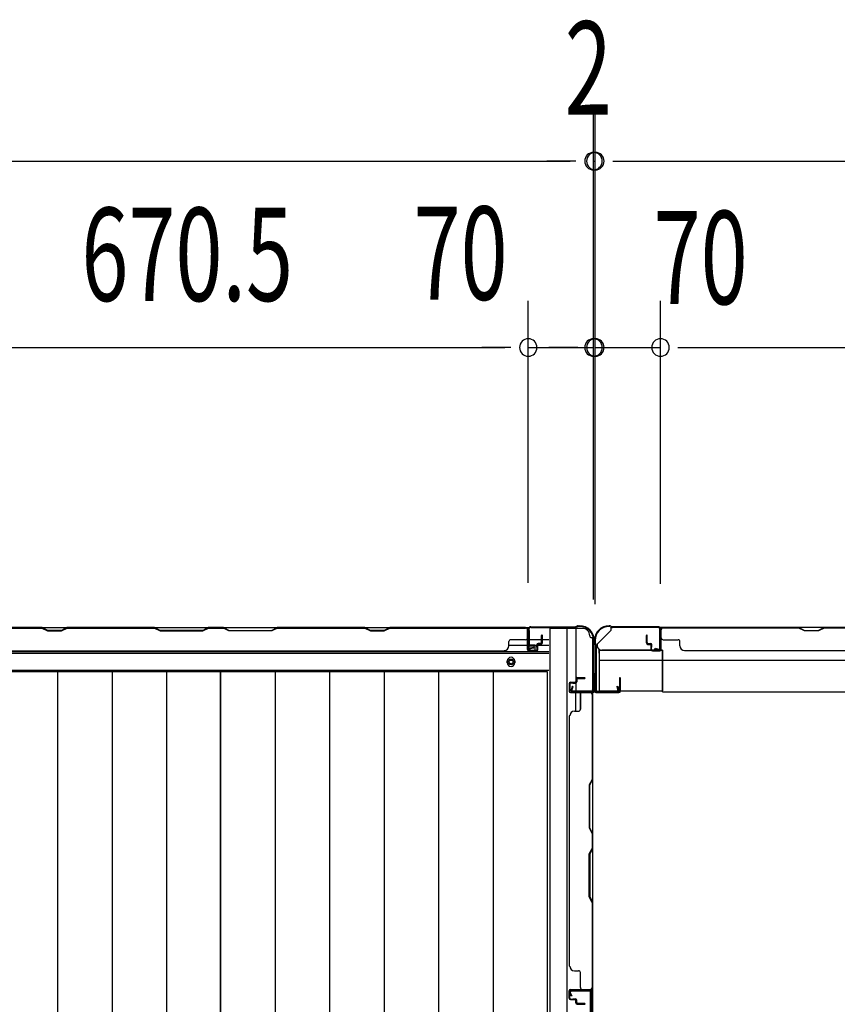
# Model space of a CAD drawing. Extents: x 543 to 20478, y 217 to 14052.
# Drawn here: x 2527 to 3405, y 6199 to 7256 of the extents above; entities that cross this region are included whole.
import ezdxf

# ---------------------------------------------------------------- set-up
doc = ezdxf.new("R2010")
doc.units = 0
doc.header["$LTSCALE"] = 50
doc.header["$MEASUREMENT"] = 0
for name, color, linetype in [('SUNPOU', 4, 'CONTINUOUS'), ('U1', 3, 'CONTINUOUS'), ('上枠', 3, 'CONTINUOUS'), ('下枠', 3, 'CONTINUOUS'), ('下枠側', 1, 'CONTINUOUS'), ('下枠後', 3, 'CONTINUOUS'), ('壁パネル', 2, 'CONTINUOUS'), ('床押さえ', 1, 'CONTINUOUS'), ('床板', 7, 'CONTINUOUS'), ('柱後', 3, 'CONTINUOUS'), ('間柱', 4, 'CONTINUOUS')]:
    doc.layers.add(name, color=color, linetype=linetype)
doc.styles.add('00', font='ROMANS', dxfattribs={"width": 0.666667, "bigfont": 'BIGFONT'})

msp = doc.modelspace()

# ---------------------------------------------------------------- linework, layer by layer
at = {"layer": 'SUNPOU'}
for p, q in [((3142.8, 6633.7), (3142.8, 7154.1)), ((3142.8, 6635), (3142.8, 7154.1)), ((3144.8, 6633.7), (3144.8, 7154.1)), ((3144.8, 6633.7), (3144.8, 7154.1)), ((1655.8, 7104.1), (3117.8, 7104.1)), ((3117.8, 7104.1), (3092.8, 7104.1)), ((3124, 7104.1), (3105.3, 7104.1)), ((3124, 7104.1), (3105.3, 7104.1)), ((3142.8, 7104.1), (3144.8, 7104.1)), ((3163.5, 7104.1), (3182.3, 7104.1)), ((3163.5, 7104.1), (3182.3, 7104.1)), ((3169.8, 7104.1), (5332.8, 7104.1)), ((3169.8, 7104.1), (3194.8, 7104.1)), ((3072.8, 6651.7), (3072.8, 6954.1)), ((3072.8, 6651.7), (3072.8, 6954.1)), ((3142.8, 6635), (3142.8, 6954.1)), ((3144.8, 6628.7), (3144.8, 6954.1)), ((3214.8, 6650.6), (3214.8, 6954.1)), ((3214.8, 6650.6), (3214.8, 6954.1)), ((2427.3, 6904.1), (3047.8, 6904.1)), ((3047.8, 6904.1), (3022.8, 6904.1)), ((3054, 6904.1), (3035.3, 6904.1)), ((3054, 6904.1), (3035.3, 6904.1)), ((3072.8, 6904.1), (3142.8, 6904.1)), ((3119.8, 6904.1), (3094.8, 6904.1)), ((3126, 6904.1), (3107.3, 6904.1)), ((3144.8, 6904.1), (3214.8, 6904.1)), ((3161.5, 6904.1), (3180.3, 6904.1)), ((3167.8, 6904.1), (3192.8, 6904.1)), ((3233.5, 6904.1), (3252.3, 6904.1)), ((3233.5, 6904.1), (3252.3, 6904.1)), ((3239.8, 6904.1), (3860.3, 6904.1)), ((3239.8, 6904.1), (3264.8, 6904.1))]:
    msp.add_line(p, q, dxfattribs=at)
for centre, start, end in [((3142.8, 7104.1), 0, 180), ((3142.8, 7104.1), 0, 180), ((3144.8, 7104.1), 0, 180), ((3144.8, 7104.1), 0, 180), ((3142.8, 7104.1), 180, 0), ((3142.8, 7104.1), 180, 0), ((3144.8, 7104.1), 180, 0), ((3144.8, 7104.1), 180, 0), ((3072.8, 6904.1), 0, 180), ((3072.8, 6904.1), 0, 180), ((3142.8, 6904.1), 0, 180), ((3144.8, 6904.1), 0, 180), ((3214.8, 6904.1), 0, 180), ((3214.8, 6904.1), 0, 180), ((3072.8, 6904.1), 180, 0), ((3072.8, 6904.1), 180, 0), ((3142.8, 6904.1), 180, 0), ((3144.8, 6904.1), 180, 0), ((3214.8, 6904.1), 180, 0), ((3214.8, 6904.1), 180, 0)]:
    msp.add_arc(centre, 9.38, start, end, dxfattribs=at)
at = {"layer": 'U1', "color": 3}
for p, q in [((3148.8, 6579.2), (3216.8, 6579.2)), ((3148.8, 6579.2), (3148.8, 6535.7)), ((3148.8, 6576.2), (3148.8, 6579.2)), ((3216.8, 6579.2), (3216.8, 6535.7)), ((3216.8, 6579.2), (3216.8, 6576.2)), ((3148.8, 6568.7), (3216.8, 6568.7)), ((3148.8, 6538.7), (3148.8, 6535.7)), ((3148.8, 6535.7), (3216.8, 6535.7)), ((3216.8, 6535.7), (3216.8, 6538.7))]:
    msp.add_line(p, q, dxfattribs=at)
at = {"layer": 'U1', "color": 2}
for p, q in [((3145.6, 6564.3), (3145.6, 6569.5)), ((3145.6, 6560.3), (3145.6, 6565.5))]:
    msp.add_line(p, q, dxfattribs=at)
at = {"layer": '上枠', "color": 2}
for p, q in [((3160.1, 6605.5), (3159.6, 6605.5)), ((3160.1, 6604.7), (3159.6, 6604.7)), ((3161, 6604.5), (3162, 6604)), ((3161.4, 6605.2), (3162.4, 6604.7)), ((3212, 6604.5), (3163.3, 6604.5)), ((3212, 6603.7), (3163.3, 6603.7)), ((3214, 6581.3), (3214, 6601.7)), ((3214.8, 6581.3), (3214.8, 6601.7)), ((3143.8, 6589.7), (3143.8, 6588.2)), ((3144.6, 6585.9), (3144.1, 6586.9)), ((3144.6, 6589.7), (3144.6, 6588.2)), ((3145.3, 6586.3), (3144.8, 6587.3)), ((3144.8, 6585), (3144.8, 6537.3)), ((3145.6, 6585), (3145.6, 6537.3)), ((3208.8, 6580.5), (3208.9, 6581.3)), ((3208.8, 6580.5), (3212.7, 6579.5)), ((3208.9, 6581.3), (3212.8, 6580.3)), ((3147.6, 6535.3), (3168, 6535.3)), ((3168, 6534.5), (3147.6, 6534.5)), ((3168, 6540.4), (3168.8, 6540.5)), ((3168, 6540.4), (3169, 6536.5)), ((3168.8, 6540.5), (3169.8, 6536.6))]:
    msp.add_line(p, q, dxfattribs=at)
at = {"layer": '上枠', "color": 0}
for p, q in [((3143.2, 6535.5), (3143.2, 6553.3)), ((3143.8, 6535.5), (3143.8, 6553.3)), ((3144.4, 6535.5), (3144.4, 6553.3)), ((3170.6, 6549.3), (3170.6, 6541.9)), ((3170.6, 6541.9), (3171.2, 6541.9)), ((3171.2, 6535.5), (3171.2, 6549.3)), ((3171.2, 6541.9), (3171.2, 6549.3)), ((3171.8, 6535.5), (3171.8, 6549.3)), ((3119.8, 6534.5), (3142.2, 6534.5)), ((3119.8, 6533.9), (3119.8, 6534.5)), ((3119.8, 6533.9), (3142.2, 6533.9)), ((3145.4, 6534.5), (3170.2, 6534.5)), ((3145.4, 6533.9), (3170.2, 6533.9))]:
    msp.add_line(p, q, dxfattribs=at)
at = {"layer": '上枠', "color": 2}
for centre, radius, start, end in [((3159.6, 6589.7), 15.8, 90, 180), ((3159.6, 6589.7), 15, 90, 180), ((3160.1, 6602.7), 2.8, 63.4349, 90), ((3160.1, 6602.7), 2, 63.4349, 90), ((3163.3, 6606.5), 2.8, 243.4349, 270), ((3163.3, 6606.5), 2, 243.4349, 270), ((3212, 6601.7), 2.8, 0, 90), ((3212, 6601.7), 2, 0, 90), ((3146.6, 6588.2), 2.8, 180, 206.5651), ((3146.6, 6588.2), 2, 180, 206.5651), ((3142.8, 6585), 2, 0, 26.5651), ((3142.8, 6585), 2.8, 0, 26.5651), ((3213, 6581.3), 1.8, 260.5377, 0), ((3213, 6581.3), 1, 260.5377, 0), ((3147.6, 6537.3), 2.8, 180, 270), ((3147.6, 6537.3), 2, 180, 270), ((3168, 6536.3), 1.8, 270, 9.4623), ((3168, 6536.3), 1, 270, 9.4623)]:
    msp.add_arc(centre, radius, start, end, dxfattribs=at)
at = {"layer": '上枠', "color": 0}
for centre, radius, start, end in [((3143.8, 6553.3), 0.6, 90, 180), ((3143.8, 6553.3), 0.6, 0, 90), ((3171.2, 6549.3), 0.6, 90, 180), ((3171.2, 6549.3), 0.6, 0, 90), ((3142.2, 6535.5), 1, 270, 0), ((3142.2, 6535.5), 1.6, 270, 0), ((3145.4, 6535.5), 1.6, 180, 270), ((3145.4, 6535.5), 1, 180, 270), ((3170.2, 6535.5), 1, 270, 0), ((3170.2, 6535.5), 1.6, 270, 0)]:
    msp.add_arc(centre, radius, start, end, dxfattribs=at)
at = {"layer": '下枠', "color": 6}
for p, q in [((3146.8, 6585.7), (3161.8, 6600.7)), ((5340.8, 6603.7), (3161.8, 6603.7)), ((3161.8, 6600.7), (3161.8, 6603.7)), ((3146.8, 6585.7), (3146.8, 6584.2)), ((3216.8, 6579.2), (3151.8, 6579.2)), ((3216.8, 6534.7), (3216.8, 6579.2)), ((3216.8, 6568.7), (5285.8, 6568.7)), ((3216.8, 6534.7), (5285.8, 6534.7))]:
    msp.add_line(p, q, dxfattribs=at)
msp.add_arc((3151.8, 6584.2), 5, 180, 270, dxfattribs=at)
at = {"layer": '下枠側'}
for p, q in [((3095.8, 6602.7), (3095.8, 4744.2)), ((3130.8, 6602.7), (3095.8, 6602.7)), ((3114.3, 6602.7), (3114.3, 4744.2)), ((3123.8, 6602.7), (3123.8, 6536.2)), ((3141.8, 6592.7), (3140.8, 6592.7)), ((3141.8, 6592.7), (3141.8, 4754.2)), ((3123.8, 6542.2), (3123.8, 6536.2)), ((3123.8, 6542.2), (3123.8, 6536.2)), ((3123.8, 6513.8), (3123.8, 6533.7)), ((3128.8, 6515.8), (3128.8, 6533.7)), ((3141.8, 6535.2), (3141.8, 6534.7))]:
    msp.add_line(p, q, dxfattribs=at)
for centre, radius, start, end in [((3130.8, 6594.7), 8, 0, 90), ((3140.8, 6594.7), 2, 180, 270)]:
    msp.add_arc(centre, radius, start, end, dxfattribs=at)
at = {"layer": '下枠後'}
for p, q in [((1699.9, 6603.7), (3073.6, 6603.7)), ((3071.8, 6599.7), (3071.8, 6580.7)), ((3073.3, 6600.7), (3072.8, 6600.7)), ((3074.3, 6595.3), (3074.3, 6599.7)), ((3074.3, 6594.3), (3074.3, 6595.3)), ((3074.3, 6584.7), (3074.3, 6594.3)), ((3052, 6584.7), (3071.8, 6584.7)), ((3074.3, 6590.7), (3094.8, 6590.7)), ((3074.3, 6584.7), (3074.3, 6583.7)), ((3080.3, 6584.7), (3074.3, 6584.7)), ((3080.3, 6583.7), (3074.3, 6583.7)), ((3080.3, 6580.7), (3080.3, 6584.7)), ((3080.8, 6584.7), (3094.8, 6584.7)), ((1678.8, 6576.2), (3094.8, 6576.2)), ((3073.8, 6578.7), (3078.3, 6578.7)), ((3073.8, 6578.7), (3078.3, 6578.7)), ((1678.8, 6557.7), (3094.8, 6557.7))]:
    msp.add_line(p, q, dxfattribs=at)
at = {"layer": '下枠後', "color": 4}
msp.add_circle((3054.3, 6566.7), 3, dxfattribs=at)
at = {"layer": '下枠後'}
msp.add_circle((3054.3, 6566.7), 2, dxfattribs=at)
for centre, radius, start, end in [((3072.8, 6599.7), 1, 90, 180), ((3073.3, 6599.7), 1, 0, 90), ((3073.8, 6580.7), 2, 180, 270), ((3078.3, 6580.7), 2, 270, 0)]:
    msp.add_arc(centre, radius, start, end, dxfattribs=at)
at = {"layer": '壁パネル'}
for p, q in [((2403, 6603.5), (3072, 6603.5)), ((2403, 6603.5), (3072, 6603.5)), ((2550.9, 6603.5), (2405, 6603.5)), ((2405, 6603), (2550.8, 6603)), ((2550.8, 6603), (2556.8, 6600)), ((2556.9, 6600.5), (2550.9, 6603.5)), ((2556.8, 6600), (2571.8, 6600)), ((2571.6, 6600.5), (2556.9, 6600.5)), ((2577.6, 6603.5), (2571.6, 6600.5)), ((2571.8, 6600), (2577.8, 6603)), ((2671.7, 6603.5), (2577.6, 6603.5)), ((2577.8, 6603), (2671.5, 6603)), ((2671.5, 6603), (2677.5, 6600)), ((2677.7, 6600.5), (2671.7, 6603.5)), ((2677.5, 6600), (2723.5, 6600)), ((2723.3, 6600.5), (2677.7, 6600.5)), ((2729.3, 6603.5), (2723.3, 6600.5)), ((2723.5, 6600), (2729.5, 6603)), ((2745.7, 6603.5), (2729.3, 6603.5)), ((2729.5, 6603), (2745.5, 6603)), ((2751.5, 6600), (2745.5, 6603)), ((2745.7, 6603.5), (2751.7, 6600.5)), ((2797.5, 6600), (2751.5, 6600)), ((2751.7, 6600.5), (2797.3, 6600.5)), ((2797.3, 6600.5), (2803.3, 6603.5)), ((2803.5, 6603), (2797.5, 6600)), ((2897.4, 6603.5), (2803.3, 6603.5)), ((2803.5, 6603), (2897.3, 6603)), ((2897.3, 6603), (2903.3, 6600)), ((2903.4, 6600.5), (2897.4, 6603.5)), ((2903.3, 6600), (2918.3, 6600)), ((2918.1, 6600.5), (2903.4, 6600.5)), ((2924.1, 6603.5), (2918.1, 6600.5)), ((2918.3, 6600), (2924.3, 6603)), ((3070, 6603.5), (2924.1, 6603.5)), ((2924.3, 6603), (3070, 6603)), ((3072, 6580), (3072, 6603.5)), ((3072, 6580), (3072, 6601)), ((3072.5, 6580), (3072.5, 6602)), ((3072.5, 6599.5), (3072.5, 6602)), ((3072.5, 6580), (3072.5, 6601)), ((3087, 6587.5), (3087, 6595)), ((3087, 6587.5), (3087, 6595)), ((3087.5, 6587), (3087.5, 6595)), ((3087.5, 6587), (3087.5, 6595)), ((3088, 6587), (3088, 6595)), ((3088, 6587), (3088, 6595)), ((3199.6, 6587), (3199.6, 6595)), ((3199.6, 6587), (3199.6, 6595)), ((3200.1, 6587), (3200.1, 6595)), ((3200.1, 6587), (3200.1, 6595)), ((3200.6, 6587.5), (3200.6, 6595)), ((3200.6, 6587.5), (3200.6, 6595)), ((3215.1, 6580), (3215.1, 6602)), ((3215.1, 6599.5), (3215.1, 6602)), ((3215.1, 6580), (3215.1, 6601)), ((3884.6, 6603.5), (3215.6, 6603.5)), ((3215.6, 6580), (3215.6, 6603.5)), ((3884.6, 6603.5), (3215.6, 6603.5)), ((3215.6, 6580), (3215.6, 6601)), ((3217.6, 6603.5), (3363.5, 6603.5)), ((3363.3, 6603), (3217.6, 6603)), ((3369.3, 6600), (3363.3, 6603)), ((3363.5, 6603.5), (3369.5, 6600.5)), ((3384.3, 6600), (3369.3, 6600)), ((3369.5, 6600.5), (3384.1, 6600.5)), ((3384.1, 6600.5), (3390.1, 6603.5)), ((3390.3, 6603), (3384.3, 6600)), ((3390.1, 6603.5), (3484.2, 6603.5)), ((3484, 6603), (3390.3, 6603)), ((3052, 6584), (3052, 6588.5)), ((3070, 6590.5), (3054, 6590.5)), ((3082, 6582.5), (3082, 6585)), ((3082, 6582.5), (3082, 6585)), ((3082.5, 6580), (3082.5, 6585)), ((3082.5, 6580), (3082.5, 6585)), ((3083, 6580), (3083, 6584.5)), ((3083, 6580), (3083, 6584.5)), ((3086, 6586.5), (3083.5, 6586.5)), ((3086, 6586.5), (3083.5, 6586.5)), ((3086.5, 6586), (3083.5, 6586)), ((3086.5, 6586), (3083.5, 6586)), ((3086.5, 6585.5), (3084, 6585.5)), ((3086.5, 6585.5), (3084, 6585.5)), ((3201.1, 6586), (3204.1, 6586)), ((3201.1, 6586), (3204.1, 6586)), ((3201.1, 6585.5), (3203.6, 6585.5)), ((3201.1, 6585.5), (3203.6, 6585.5)), ((3201.6, 6586.5), (3204.1, 6586.5)), ((3201.6, 6586.5), (3204.1, 6586.5)), ((3204.6, 6580), (3204.6, 6584.5)), ((3204.6, 6580), (3204.6, 6584.5)), ((3205.1, 6580), (3205.1, 6585)), ((3205.1, 6580), (3205.1, 6585)), ((3205.6, 6582.5), (3205.6, 6585)), ((3205.6, 6582.5), (3205.6, 6585)), ((3217.6, 6590.5), (3233.6, 6590.5)), ((3235.6, 6584), (3235.6, 6588.5)), ((2428, 6578.5), (3047, 6578.5)), ((3047, 6579), (3047, 6578.5)), ((3081.5, 6579), (3073.5, 6579)), ((3081.5, 6579), (3073.5, 6579)), ((3081.5, 6578.5), (3073.5, 6578.5)), ((3081.5, 6578.5), (3073.5, 6578.5)), ((3082.5, 6582.5), (3082, 6582.5)), ((3082.5, 6582.5), (3082, 6582.5)), ((3205.1, 6582.5), (3205.6, 6582.5)), ((3205.1, 6582.5), (3205.6, 6582.5)), ((3206.1, 6579), (3214.1, 6579)), ((3206.1, 6579), (3214.1, 6579)), ((3206.1, 6578.5), (3214.1, 6578.5)), ((3206.1, 6578.5), (3214.1, 6578.5)), ((3240.6, 6579), (3240.6, 6578.5)), ((3859.6, 6578.5), (3240.6, 6578.5)), ((3116.8, 6543.3), (3116.8, 6535.3)), ((3116.8, 6543.3), (3116.8, 6535.3)), ((3116.8, 6543.3), (3116.8, 6535.3)), ((3116.8, 6543.3), (3116.8, 6535.3)), ((3117.3, 6543.3), (3117.3, 6535.3)), ((3117.3, 6543.3), (3117.3, 6535.3)), ((3117.3, 6543.3), (3117.3, 6535.3)), ((3117.3, 6543.3), (3117.3, 6535.3)), ((3118.3, 6544.8), (3122.8, 6544.8)), ((3118.3, 6544.8), (3122.8, 6544.8)), ((3118.3, 6544.3), (3123.3, 6544.3)), ((3118.3, 6544.3), (3123.3, 6544.3)), ((3120.8, 6544.3), (3120.8, 6543.8)), ((3120.8, 6544.3), (3120.8, 6543.8)), ((3120.8, 6543.8), (3123.3, 6543.8)), ((3120.8, 6543.8), (3123.3, 6543.8)), ((3123.8, 6548.3), (3123.8, 6545.8)), ((3123.8, 6548.3), (3123.8, 6545.8)), ((3124.3, 6548.3), (3124.3, 6545.3)), ((3124.3, 6548.3), (3124.3, 6545.3)), ((3124.8, 6547.8), (3124.8, 6545.3)), ((3124.8, 6547.8), (3124.8, 6545.3)), ((3125.3, 6549.8), (3133.3, 6549.8)), ((3125.3, 6549.8), (3133.3, 6549.8)), ((3125.3, 6549.3), (3133.3, 6549.3)), ((3125.3, 6549.3), (3133.3, 6549.3)), ((3125.8, 6548.8), (3133.3, 6548.8)), ((3125.8, 6548.8), (3133.3, 6548.8)), ((3118.3, 6534.3), (3140.3, 6534.3)), ((3118.3, 6534.3), (3140.3, 6534.3)), ((3118.3, 6534.3), (3139.3, 6534.3)), ((3118.3, 6534.3), (3139.3, 6534.3)), ((3118.3, 6533.8), (3141.8, 6533.8)), ((3118.3, 6533.8), (3141.8, 6533.8)), ((3118.3, 6533.8), (3139.3, 6533.8)), ((3118.3, 6533.8), (3139.3, 6533.8)), ((3128.8, 6531.8), (3128.8, 6515.8)), ((3134.8, 6534.3), (3140.3, 6534.3)), ((3134.8, 6534.3), (3140.3, 6534.3)), ((3141.3, 6531.8), (3141.3, 6440.6)), ((3141.8, 6533.8), (3141.8, 6215.3)), ((3141.8, 6533.8), (3141.8, 6215.3)), ((3141.8, 6440.4), (3141.8, 6531.8)), ((3122.3, 6513.8), (3126.8, 6513.8)), ((3117.3, 6508.8), (3116.8, 6508.8)), ((3116.8, 6508.8), (3116.8, 6240.3)), ((3141.3, 6440.6), (3138.3, 6434.6)), ((3138.8, 6434.4), (3141.8, 6440.4)), ((3138.3, 6434.6), (3138.3, 6388.6)), ((3138.8, 6388.8), (3138.8, 6434.4)), ((3138.3, 6388.6), (3141.3, 6382.6)), ((3141.8, 6382.8), (3138.8, 6388.8)), ((3141.3, 6382.6), (3141.3, 6366.6)), ((3141.8, 6366.4), (3141.8, 6382.8)), ((3138.3, 6360.6), (3141.3, 6366.6)), ((3141.8, 6366.4), (3138.8, 6360.4)), ((3138.3, 6314.6), (3138.3, 6360.6)), ((3138.8, 6360.4), (3138.8, 6314.8)), ((3141.3, 6308.6), (3138.3, 6314.6)), ((3138.8, 6314.8), (3141.8, 6308.8)), ((3141.3, 6308.6), (3141.3, 6217.3)), ((3141.8, 6217.3), (3141.8, 6308.8)), ((3117.3, 6240.3), (3116.8, 6240.3)), ((3122.3, 6235.3), (3126.8, 6235.3)), ((3128.8, 6217.3), (3128.8, 6233.3)), ((3116.8, 6205.8), (3116.8, 6213.8)), ((3116.8, 6205.8), (3116.8, 6213.8)), ((3116.8, 6205.8), (3116.8, 6213.8)), ((3117.3, 6205.8), (3117.3, 6213.8)), ((3117.3, 6205.8), (3117.3, 6213.8)), ((3117.3, 6205.8), (3117.3, 6213.8)), ((3118.3, 6215.3), (3141.8, 6215.3)), ((3118.3, 6215.3), (3139.3, 6215.3)), ((3118.3, 6215.3), (3139.3, 6215.3)), ((3118.3, 6214.8), (3140.3, 6214.8)), ((3118.3, 6214.8), (3139.3, 6214.8)), ((3118.3, 6214.8), (3139.3, 6214.8)), ((3137.8, 6214.8), (3140.3, 6214.8)), ((3118.3, 6204.8), (3123.3, 6204.8)), ((3118.3, 6204.8), (3123.3, 6204.8)), ((3118.3, 6204.3), (3122.8, 6204.3)), ((3118.3, 6204.3), (3122.8, 6204.3)), ((3120.8, 6205.3), (3123.3, 6205.3)), ((3120.8, 6204.8), (3120.8, 6205.3)), ((3120.8, 6204.8), (3120.8, 6205.3)), ((3120.8, 6205.3), (3123.3, 6205.3)), ((3123.8, 6200.8), (3123.8, 6203.3)), ((3123.8, 6200.8), (3123.8, 6203.3)), ((3124.3, 6200.8), (3124.3, 6203.8)), ((3124.3, 6200.8), (3124.3, 6203.8)), ((3124.8, 6201.3), (3124.8, 6203.8)), ((3124.8, 6201.3), (3124.8, 6203.8)), ((3125.3, 6199.8), (3133.3, 6199.8)), ((3125.3, 6199.8), (3133.3, 6199.8)), ((3125.3, 6199.3), (3133.3, 6199.3)), ((3125.3, 6199.3), (3133.3, 6199.3)), ((3125.8, 6200.3), (3133.3, 6200.3)), ((3125.8, 6200.3), (3133.3, 6200.3))]:
    msp.add_line(p, q, dxfattribs=at)
for centre, radius, start, end in [((2580.4, 6602.4), 0.6, 90, 116.5651), ((3070, 6601), 2.5, 0, 90), ((3070, 6601), 2, 0, 90), ((3071, 6602), 1.5, 0, 48.1897), ((3087.5, 6595), 0.5, 0, 180), ((3087.5, 6595), 0.5, 0, 180), ((3200.1, 6595), 0.5, 0, 180), ((3200.1, 6595), 0.5, 0, 180), ((3217.6, 6601), 2.5, 90, 180), ((3216.6, 6602), 1.5, 131.8103, 180), ((3217.6, 6601), 2, 90, 180), ((3047, 6584), 5, 270, 0), ((3054, 6588.5), 2, 90, 180), ((3070, 6592.5), 2, 270, 0), ((3083.5, 6585), 1.5, 90, 180), ((3083.5, 6585), 1.5, 90, 180), ((3083.5, 6585), 1, 90, 180), ((3084, 6584.5), 1.5, 90, 180), ((3083.5, 6585), 1, 90, 180), ((3084, 6584.5), 1.5, 90, 180), ((3084, 6584.5), 1, 90, 180), ((3084, 6584.5), 1, 90, 180), ((3086, 6587.5), 1.5, 270, 0), ((3086, 6587.5), 1, 270, 0), ((3086, 6587.5), 1.5, 270, 0), ((3086, 6587.5), 1, 270, 0), ((3086.5, 6587), 1.5, 270, 0), ((3086.5, 6587), 1, 270, 0), ((3086.5, 6587), 1.5, 270, 0), ((3086.5, 6587), 1, 270, 0), ((3201.1, 6587), 1.5, 180, 270), ((3201.1, 6587), 1.5, 180, 270), ((3201.6, 6587.5), 1.5, 180, 270), ((3201.6, 6587.5), 1.5, 180, 270), ((3201.1, 6587), 1, 180, 270), ((3201.1, 6587), 1, 180, 270), ((3201.6, 6587.5), 1, 180, 270), ((3201.6, 6587.5), 1, 180, 270), ((3203.6, 6584.5), 1.5, 0, 90), ((3203.6, 6584.5), 1.5, 0, 90), ((3203.6, 6584.5), 1, 0, 90), ((3203.6, 6584.5), 1, 0, 90), ((3204.1, 6585), 1.5, 0, 90), ((3204.1, 6585), 1.5, 0, 90), ((3204.1, 6585), 1, 0, 90), ((3204.1, 6585), 1, 0, 90), ((3217.6, 6592.5), 2, 180, 270), ((3233.6, 6588.5), 2, 0, 90), ((3240.6, 6584), 5, 180, 270), ((3073.5, 6580), 1.5, 180, 270), ((3073.5, 6580), 1.5, 180, 270), ((3073.5, 6580), 1, 180, 270), ((3073.5, 6580), 1, 180, 270), ((3081.5, 6580), 1.5, 270, 0), ((3081.5, 6580), 1, 270, 0), ((3081.5, 6580), 1.5, 270, 0), ((3081.5, 6580), 1, 270, 0), ((3206.1, 6580), 1.5, 180, 270), ((3206.1, 6580), 1.5, 180, 270), ((3206.1, 6580), 1, 180, 270), ((3206.1, 6580), 1, 180, 270), ((3214.1, 6580), 1.5, 270, 0), ((3214.1, 6580), 1, 270, 0), ((3214.1, 6580), 1.5, 270, 0), ((3214.1, 6580), 1, 270, 0), ((3118.3, 6543.3), 1.5, 90, 180), ((3118.3, 6543.3), 1.5, 90, 180), ((3118.3, 6543.3), 1, 90, 180), ((3118.3, 6543.3), 1, 90, 180), ((3122.8, 6545.8), 1.5, 270, 0), ((3122.8, 6545.8), 1, 270, 0), ((3122.8, 6545.8), 1.5, 270, 0), ((3122.8, 6545.8), 1, 270, 0), ((3123.3, 6545.3), 1.5, 270, 0), ((3123.3, 6545.3), 1, 270, 0), ((3123.3, 6545.3), 1.5, 270, 0), ((3123.3, 6545.3), 1, 270, 0), ((3125.3, 6548.3), 1.5, 90, 180), ((3125.3, 6548.3), 1.5, 90, 180), ((3125.8, 6547.8), 1.5, 90, 180), ((3125.3, 6548.3), 1, 90, 180), ((3125.8, 6547.8), 1.5, 90, 180), ((3125.3, 6548.3), 1, 90, 180), ((3125.8, 6547.8), 1, 90, 180), ((3125.8, 6547.8), 1, 90, 180), ((3133.3, 6549.3), 0.5, 270, 90), ((3133.3, 6549.3), 0.5, 270, 90), ((3118.3, 6535.3), 1.5, 180, 270), ((3118.3, 6535.3), 1.5, 180, 270), ((3118.3, 6535.3), 1.5, 180, 270), ((3118.3, 6535.3), 1.5, 180, 270), ((3118.3, 6535.3), 1, 180, 270), ((3118.3, 6535.3), 1, 180, 270), ((3118.3, 6535.3), 1, 180, 270), ((3118.3, 6535.3), 1, 180, 270), ((3130.8, 6531.8), 2, 90, 180), ((3130.8, 6531.8), 2, 90, 180), ((3139.3, 6531.8), 2.5, 0, 90), ((3139.3, 6531.8), 2, 0, 90), ((3140.3, 6532.8), 1.5, 41.8103, 90), ((3140.3, 6532.8), 1.5, 41.8103, 90), ((3122.3, 6508.8), 5, 90, 180), ((3126.8, 6515.8), 2, 270, 0), ((3122.3, 6240.3), 5, 180, 270), ((3126.8, 6233.3), 2, 0, 90), ((3118.3, 6213.8), 1.5, 90, 180), ((3118.3, 6213.8), 1.5, 90, 180), ((3118.3, 6213.8), 1.5, 90, 180), ((3118.3, 6213.8), 1, 90, 180), ((3118.3, 6213.8), 1, 90, 180), ((3118.3, 6213.8), 1, 90, 180), ((3130.8, 6217.3), 2, 180, 270), ((3139.3, 6217.3), 2, 270, 0), ((3139.3, 6217.3), 2.5, 270, 0), ((3140.3, 6216.3), 1.5, 270, 318.1897), ((3118.3, 6205.8), 1.5, 180, 270), ((3118.3, 6205.8), 1.5, 180, 270), ((3118.3, 6205.8), 1, 180, 270), ((3118.3, 6205.8), 1, 180, 270), ((3122.8, 6203.3), 1.5, 0, 90), ((3122.8, 6203.3), 1.5, 0, 90), ((3122.8, 6203.3), 1, 0, 90), ((3122.8, 6203.3), 1, 0, 90), ((3123.3, 6203.8), 1.5, 0, 90), ((3123.3, 6203.8), 1.5, 0, 90), ((3123.3, 6203.8), 1, 0, 90), ((3123.3, 6203.8), 1, 0, 90), ((3125.3, 6200.8), 1.5, 180, 270), ((3125.3, 6200.8), 1.5, 180, 270), ((3125.8, 6201.3), 1.5, 180, 270), ((3125.8, 6201.3), 1.5, 180, 270), ((3125.3, 6200.8), 1, 180, 270), ((3125.3, 6200.8), 1, 180, 270), ((3125.8, 6201.3), 1, 180, 270), ((3125.8, 6201.3), 1, 180, 270), ((3133.3, 6199.8), 0.5, 270, 90), ((3133.3, 6199.8), 0.5, 270, 90)]:
    msp.add_arc(centre, radius, start, end, dxfattribs=at)
at = {"layer": '床押さえ'}
for p, q in [((1678.8, 6577.7), (3094.8, 6577.7)), ((3050.3, 6565.7), (3050.3, 6567.7)), ((3058.3, 6567.7), (3058.3, 6565.7))]:
    msp.add_line(p, q, dxfattribs=at)
for centre, start, end in [((3054.3, 6567.7), 0, 180), ((3054.3, 6565.7), 180, 0)]:
    msp.add_arc(centre, 4, start, end, dxfattribs=at)
at = {"layer": '床板'}
for p, q in [((2392, 6556.5), (2742.5, 6556.5)), ((2567.5, 6556.5), (2567.5, 4872)), ((2626, 6556.5), (2626, 4872)), ((2684.5, 6556.5), (2684.5, 4872)), ((2742.5, 6556.5), (3093, 6556.5)), ((2742.5, 4872), (2742.5, 6556.5)), ((2742.5, 6556.5), (2742.5, 4872)), ((2801, 6556.5), (2801, 4872)), ((2859.5, 6556.5), (2859.5, 4872)), ((2918, 6556.5), (2918, 4872)), ((2976.5, 6556.5), (2976.5, 4872)), ((3035, 6556.5), (3035, 4872)), ((3093, 6556.5), (3093, 4872))]:
    msp.add_line(p, q, dxfattribs=at)
at = {"layer": '柱後'}
for p, q in [((3075.6, 6604.5), (3123.3, 6604.5)), ((3125.2, 6605.2), (3124.2, 6604.7)), ((3125.5, 6604.5), (3124.6, 6604)), ((3126.4, 6605.5), (3128, 6605.5)), ((3128, 6604.7), (3126.4, 6604.7)), ((3072.8, 6601.7), (3072.8, 6582.3)), ((3073.6, 6601.7), (3073.6, 6582.3)), ((3073.6, 6586.3), (3073.6, 6596.8)), ((3075.6, 6603.7), (3123.3, 6603.7)), ((3142, 6585), (3142, 6537.3)), ((3142.8, 6587.3), (3142.3, 6586.3)), ((3142.8, 6585), (3142.8, 6537.3)), ((3143, 6589.7), (3143, 6588.2)), ((3143.5, 6586.9), (3143, 6585.9)), ((3143.8, 6588.2), (3143.8, 6589.7)), ((3078.3, 6582.3), (3074.8, 6581.3)), ((3078.5, 6581.5), (3075.1, 6580.6)), ((3119.8, 6540.2), (3118.8, 6536.8)), ((3120.6, 6540), (3119.6, 6536.6)), ((3140, 6535.3), (3120.6, 6535.3)), ((3140, 6534.5), (3120.6, 6534.5))]:
    msp.add_line(p, q, dxfattribs=at)
for centre, radius, start, end in [((3075.6, 6601.7), 2.8, 90, 180), ((3123.3, 6606.5), 2, 270, 296.5651), ((3123.3, 6606.5), 2.8, 270, 296.5651), ((3126.4, 6602.7), 2.8, 90, 116.5651), ((3126.4, 6602.7), 2, 90, 116.5651), ((3128, 6589.7), 15.8, 0, 90), ((3128, 6589.7), 15, 0, 90), ((3075.6, 6601.7), 2, 90, 180), ((3144.8, 6585), 2.8, 153.4349, 180), ((3141, 6588.2), 2, 333.4349, 0), ((3144.8, 6585), 2, 153.4349, 180), ((3141, 6588.2), 2.8, 333.4349, 0), ((3074.6, 6582.3), 1.8, 180, 285.4846), ((3074.6, 6582.3), 1, 180, 285.4846), ((3078.4, 6581.9), 0.4, 285.4846, 105.4846), ((3120.6, 6536.3), 1.8, 164.5154, 270), ((3120.6, 6536.3), 1, 164.5154, 270), ((3120.2, 6540.1), 0.4, 344.5154, 164.5154), ((3140, 6537.3), 2, 270, 0), ((3140, 6537.3), 2.8, 270, 0)]:
    msp.add_arc(centre, radius, start, end, dxfattribs=at)
at = {"layer": '間柱'}
for p, q in [((3118.7, 6214.1), (3138.7, 6214.5)), ((3138.8, 6213.5), (3118.8, 6213.1)), ((3118.8, 6208), (3117, 6211.1)), ((3117.9, 6211.6), (3119.6, 6208.5)), ((3119.6, 6208.5), (3118.8, 6208)), ((3139.8, 6185.6), (3139.8, 6212.5)), ((3140.8, 6212.5), (3140.8, 6185.6))]:
    msp.add_line(p, q, dxfattribs=at)
for centre, radius, start, end in [((3118.8, 6212.1), 2, 91.1935, 209.6631), ((3118.8, 6212.1), 1, 91.1935, 209.6631), ((3138.8, 6212.5), 2, 0, 91.1935), ((3138.8, 6212.5), 1, 0, 91.1935)]:
    msp.add_arc(centre, radius, start, end, dxfattribs=at)

# ---------------------------------------------------------------- texts
at = {"layer": 'SUNPOU', "style": '00', "width": 0.666667}
for s, p in [('2', (3112, 7154.1)), ('670.5', (2593.1, 6954.1)), ('70', (2949.7, 6955.4)), ('70', (3207.4, 6950.6))]:
    msp.add_text(s, height=100, dxfattribs=at).set_placement(p)

doc.saveas('drawing.dxf')
